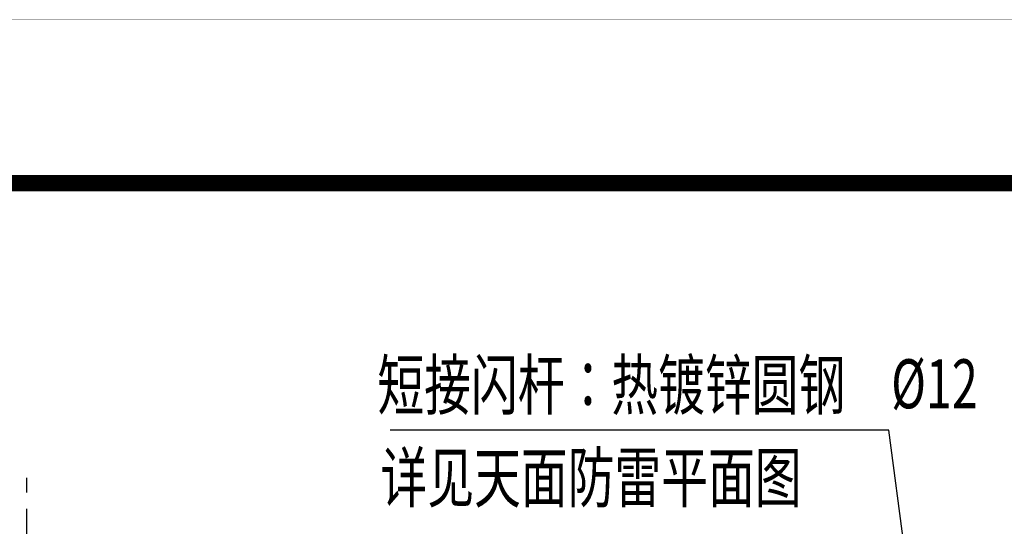
# Model space of a CAD drawing. Extents: x 4430503 to 5003839, y 407046 to 647550.
# Drawn here: x 4827100 to 4833130, y 609814 to 612918 of the extents above; entities that cross this region are included whole.
import ezdxf
from ezdxf.enums import TextEntityAlignment as Align

# ---------------------------------------------------------------- set-up
doc = ezdxf.new("R2010")
doc.units = 0
doc.header["$LTSCALE"] = 1000
doc.header["$MEASUREMENT"] = 0
doc.linetypes.add('DASH', pattern=[0.35, 0.25, -0.1])
for name, color, linetype in [('EL-说明材料表等', 7, 'Continuous'), ('TAB', 7, 'Continuous'), ('TK', 7, 'Continuous'), ('TK-WHITE', 7, 'Continuous')]:
    doc.layers.add(name, color=color, linetype=linetype)
doc.styles.add('TK_宋体', font='txt')
doc.styles.add('宋体', font='txt')

# ---------------------------------------------------------------- blocks, each defined once
blk = doc.blocks.new('lzA1')
at = {"layer": 'TK-WHITE'}
for points, const_width in [([(0, 0), (841, 0), (841, 594), (0, 594)], 0.01), ([(25, 10), (831, 10), (831, 584), (25, 584)], 1)]:
    blk.add_lwpolyline(points, close=True, dxfattribs=dict(at, const_width=const_width))
at = {"layer": 'TK', "style": 'TK_宋体', "flags": 3}
for tag, p in [('LZHQ_N会签5_T5_H2', (7.5, 574)), ('LZHQ_N会签6_T5_H2', (12.5, 574)), ('LZHQ_N会签8_T5_H2', (22.5, 574)), ('LZHQ_N会签7_T5_H2', (17.061, 572.244)), ('LZHQ_N会签5_T6_H5', (7.5, 554)), ('LZHQ_N会签6_T6_H5', (12.5, 554)), ('LZHQ_N会签7_T6_H5', (17.5, 554)), ('LZHQ_N会签8_T6_H5', (22.5, 554)), ('LZHQ_N会签5_T5_H2', (7.5, 534)), ('LZHQ_N会签6_T5_H2', (12.5, 534)), ('LZHQ_N会签7_T5_H2', (17.5, 534)), ('LZHQ_N会签8_T5_H2', (22.5, 534)), ('LZHQ_N会签1_T5_H2', (7.5, 514)), ('LZHQ_N会签2_T5_H2', (12.5, 514)), ('LZHQ_N会签3_T5_H2', (17.5, 514)), ('LZHQ_N会签4_T5_H2', (22.5, 514)), ('LZHQ_N会签1_T6_H5', (7.5, 494)), ('LZHQ_N会签2_T6_H5', (12.5, 494)), ('LZHQ_N会签3_T6_H5', (17.5, 494)), ('LZHQ_N会签4_T6_H5', (22.5, 494)), ('LZHQ_N会签1_T5_H2', (7.5, 474)), ('LZHQ_N会签2_T5_H2', (12.5, 474)), ('LZHQ_N会签3_T5_H2', (17.5, 474)), ('LZHQ_N会签4_T5_H2', (22.5, 474))]:
    blk.add_attdef(tag, text='', height=1.8, rotation=90, dxfattribs=at).set_placement(p, align=Align.MIDDLE_CENTER)
at = {"layer": 'TK', "style": '宋体', "flags": 3}
blk.add_attdef('LZBARCODE_T1', text='', height=3, rotation=90, dxfattribs=at).set_placement((831, 10, 0), align=Align.TOP_LEFT)
at = {"layer": 'TK', "style": '宋体', "width": 0.75}
blk.add_attdef('LZTQINS', text='', height=3, dxfattribs=at).set_placement((831, 10), align=Align.MIDDLE)
at = {"layer": 'TK', "style": '宋体', "flags": 3}
blk.add_attdef('LZFRAME', text='', height=3, dxfattribs=at).set_placement((825.884, 5.233, 0), align=Align.MIDDLE)

msp = doc.modelspace()

# ---------------------------------------------------------------- linework, layer by layer
at = {"color": 7}
for p, q in [((4832423.77457, 610403.05534), (4829368.6244, 610403.05534)), ((4832641.21404, 608749.10071), (4832423.77457, 610403.05534))]:
    msp.add_line(p, q, dxfattribs=at)
at = {"color": 3, "linetype": 'DASH'}
msp.add_line((4827143.56736, 587271.24926), (4827143.56736, 610110.62683), dxfattribs=at)

# ---------------------------------------------------------------- block references
at = {"layer": 'TAB', "xscale": 100, "yscale": 100, "zscale": 100}
msp.add_blockref('lzA1', (4768649.31171, 553517.10574), dxfattribs=at)

# ---------------------------------------------------------------- texts
at = {"layer": 'EL-说明材料表等', "color": 7, "style": '宋体', "width": 0.7}
for s, p in [('短接闪杆：热镀锌圆钢', (4829291.21335, 610529.99846)), ('%%C12', (4832437.5214, 610537.20632)), ('详见天面防雷平面图', (4829310.29743, 609962.33345))]:
    msp.add_text(s, height=300, dxfattribs=at).set_placement(p)

doc.saveas('drawing.dxf')
